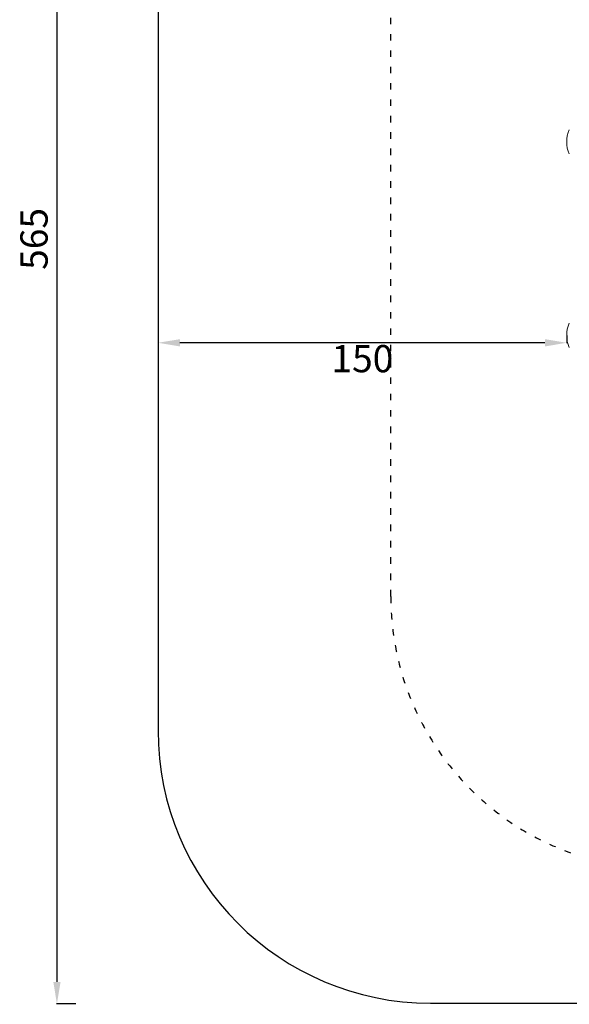
# Model space of a CAD drawing. Units: millimetres. Extents: x 49051 to 53262, y -16256 to -10204.
# Drawn here: x 49051 to 51068, y -16256 to -12643 of the extents above; entities that cross this region are included whole.
import ezdxf

# ---------------------------------------------------------------- set-up
doc = ezdxf.new("R2010")
doc.units = ezdxf.units.MM
doc.linetypes.add('ACAD_ISO03W100', pattern=[30, 12, -18])
doc.styles.get("Standard").update_dxf_attribs({"font": 'arial.ttf'})
doc.dimstyles.new('ISO-25', dxfattribs={"dimtxt": 2.5, "dimasz": 2.5, "dimexe": 1.25, "dimexo": 0.625, "dimtad": 1, "dimtxsty": 'Standard', "dimcen": 2.5, "dimadec": 0, "dimazin": 0, "dimtfac": 1, "dimtmove": 0, "dimatfit": 3, "dimfxl": 1, "dimarcsym": 0})

# ---------------------------------------------------------------- blocks, each defined once
blk = doc.blocks.new('A$C7EFA2494')
at = {"color": 0, "linetype": 'Continuous', "lineweight": 0}
for centre in [(6833.4, 798.9), (6833.4, 88.9)]:
    blk.add_arc(centre, 107.9, 155.6142, 204.3858, dxfattribs=at)
blk = doc.blocks.new('*D5')
at = {"color": 0, "lineweight": -2, "transparency": 16777216}
for p, q in [((49558.6, -13802.3), (49558.6, -13830.3)), ((50978.6, -13829), (49638.6, -13829)), ((51058.6, -13802.3), (51058.6, -13830.3))]:
    blk.add_line(p, q, dxfattribs=at)
at = {"color": 0, "transparency": 16777216}
for points in [[(49638.6, -13815.7), (49638.6, -13842.4), (49558.6, -13829)], [(50978.6, -13815.7), (50978.6, -13842.4), (51058.6, -13829)]]:
    blk.add_solid(points, dxfattribs=at)
at = {"layer": 'Defpoints', "color": 0, "transparency": 16777216}
for p in [(49558.6, -13801.7), (51058.6, -13801.7), (49558.6, -13829)]:
    blk.add_point(p, dxfattribs=at)
at = {"color": 0, "transparency": 16777216, "insert": (50308.6, -13900.1), "char_height": 100, "attachment_point": 5}
blk.add_mtext('150', dxfattribs=at)
blk = doc.blocks.new('*D9')
at = {"color": 0, "lineweight": -2, "transparency": 16777216}
for p, q in [((49257.3, -10641.2), (49186, -10641.2)), ((49187.3, -10721.2), (49187.3, -16174.3)), ((49257.3, -16254.3), (49186, -16254.3))]:
    blk.add_line(p, q, dxfattribs=at)
at = {"color": 0, "transparency": 16777216}
for points in [[(49174, -10721.2), (49200.6, -10721.2), (49187.3, -10641.2)], [(49174, -16174.3), (49200.6, -16174.3), (49187.3, -16254.3)]]:
    blk.add_solid(points, dxfattribs=at)
at = {"layer": 'Defpoints', "color": 0, "transparency": 16777216}
for p in [(51428.5, -10641.2), (49187.3, -16254.3), (51428.5, -16254.3)]:
    blk.add_point(p, dxfattribs=at)
at = {"color": 0, "transparency": 16777216, "insert": (49116.2, -13447.8), "char_height": 100, "attachment_point": 5, "rotation": 90}
blk.add_mtext('565', dxfattribs=at)
blk = doc.blocks.new('*D10')
at = {"color": 0, "lineweight": -2, "transparency": 16777216}
for p, q in [((49558.6, -10411.1), (49558.6, -10339.8)), ((49638.6, -10341.1), (53181.6, -10341.1)), ((53261.6, -10411.1), (53261.6, -10339.8))]:
    blk.add_line(p, q, dxfattribs=at)
at = {"color": 0, "transparency": 16777216}
for points in [[(49638.6, -10327.7), (49638.6, -10354.4), (49558.6, -10341.1)], [(53181.6, -10327.7), (53181.6, -10354.4), (53261.6, -10341.1)]]:
    blk.add_solid(points, dxfattribs=at)
at = {"layer": 'Defpoints', "color": 0, "transparency": 16777216}
for p in [(53261.6, -10341.1), (49558.6, -12968.9), (53261.6, -12968.9)]:
    blk.add_point(p, dxfattribs=at)
at = {"color": 0, "transparency": 16777216, "insert": (51410.1, -10270), "char_height": 100, "attachment_point": 5}
blk.add_mtext('370', dxfattribs=at)

msp = doc.modelspace()

# ---------------------------------------------------------------- linework, layer by layer
at = {"color": 7}
msp.add_lwpolyline([(51638.851, -10641.207), (51218.219, -10641.207), (50558.578, -10641.207, 0.41421356), (49558.578, -11641.207), (49558.578, -13091.662), (49558.578, -13801.706), (49558.578, -15252.161, 0.41421356), (50558.578, -16252.161), (51218.219, -16252.161), (51638.851, -16256.437), (52261.607, -16256.437, 0.41421356), (53261.607, -15256.437), (53261.607, -13801.706), (53261.607, -13091.662), (53261.607, -11636.931, 0.41421356), (52261.607, -10636.931), (51638.851, -10636.931)], format="xyb", dxfattribs=at)
at = {"color": 7, "linetype": 'ACAD_ISO03W100', "ltscale": 2}
msp.add_lwpolyline([(52411.842, -14717.76, -1.021381), (50412.737, -14760.056), (50412.737, -12133.313, -1), (52412.737, -12133.313), (52412.737, -14760.056)], format="xyb", dxfattribs=at)
msp.add_arc((51412.737, -14760.056), 1000, 180, 2.424076, dxfattribs=at)

# ---------------------------------------------------------------- block references
at = {"color": 7}
msp.add_blockref('A$C7EFA2494', (44332.997, -13890.539), dxfattribs=at)

# ---------------------------------------------------------------- dimensions: what is measured, and where the dimension line sits
for base, p1, p2, text, picture, middle in [((53261.607, -10341.062), (49558.578, -12968.901), (53261.607, -12968.901), '370', '*D10', (51410.092, -10269.971)), ((49558.578, -13829.031), (51058.578, -13801.661), (49558.578, -13801.706), '150', '*D5', (50308.578, -13900.088))]:
    dim = msp.add_linear_dim(base=base, p1=p1, p2=p2, text=text, dimstyle='ISO-25', override={"dimtxt": 100, "dimasz": 80, "dimgap": 20, "dimtad": 2, "dimfxl": 70, "dimfxlon": 1}, dxfattribs=at)
    dim.commit()
    dim.dimension.update_dxf_attribs({"geometry": picture, "text_midpoint": middle})
dim = msp.add_linear_dim(base=(49187.289, -16254.299), p1=(51428.535, -10641.207), p2=(51428.535, -16254.299), angle=90, text='565', dimstyle='ISO-25', override={"dimtxt": 100, "dimasz": 80, "dimgap": 20, "dimtad": 2, "dimfxl": 70, "dimfxlon": 1}, dxfattribs=at)
dim.commit()
dim.dimension.update_dxf_attribs({"geometry": '*D9', "text_midpoint": (49116.232, -13447.753)})

doc.saveas('drawing.dxf')
